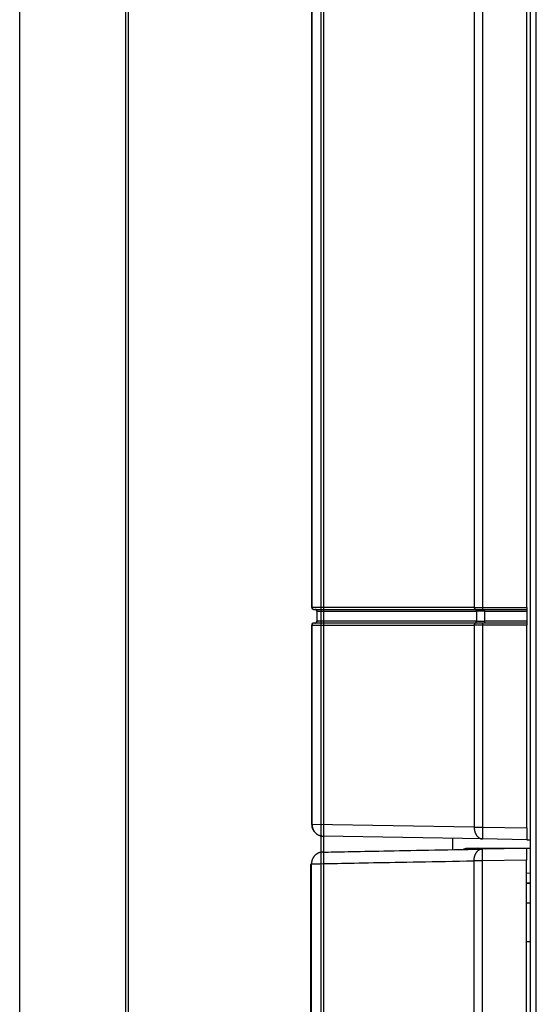
# Model space of a CAD drawing. Extents: x -255 to 1067, y -953 to 1035.
# Drawn here: x -121 to 11, y 277 to 528 of the extents above; entities that cross this region are included whole.
import ezdxf

# ---------------------------------------------------------------- set-up
doc = ezdxf.new("R2010")
doc.units = 0
doc.header["$MEASUREMENT"] = 0
for name, color, linetype in [('2', 7, 'CONTINUOUS'), ('5', 7, 'CONTINUOUS'), ('8', 7, 'CONTINUOUS')]:
    doc.layers.add(name, color=color, linetype=linetype)

msp = doc.modelspace()

# ---------------------------------------------------------------- linework, layer by layer
at = {"layer": '2', "color": 7, "linetype": 'CONTINUOUS'}
for p, q in [((-94.257033, 734.45036), (-94.257033, 120.60881)), ((-93.538945, 734.45036), (-93.538945, 120.60881))]:
    msp.add_line(p, q, dxfattribs=at)
at = {"layer": '5', "color": 7, "linetype": 'CONTINUOUS'}
for p, q in [((-121.25952, 203.85562), (-121.25952, 832.25866)), ((-44.307681, 817.69717), (-44.307681, 203.85562)), ((-43.589593, 817.69717), (-43.589593, 203.85562))]:
    msp.add_line(p, q, dxfattribs=at)
at = {"layer": '8', "color": 7, "linetype": 'CONTINUOUS'}
for p, q in [((-5.106271, 1006.529), (-5.106271, 378.12599)), ((-2.956451, 1006.529), (-2.956451, 378.12599)), ((8.353779, 378.12599), (8.353779, 1006.7264)), ((-46.646221, 378.12599), (-46.646221, 991.96754)), ((-46.559011, 378.12599), (-46.559011, 991.96754)), ((-46.646221, 378.12599), (-46.559011, 378.12599)), ((-5.106271, 378.12599), (-46.559011, 378.12599)), ((-5.106271, 378.12599), (-2.956451, 378.12599)), ((-2.956451, 378.12599), (8.353779, 378.12599)), ((8.353779, 378.12599), (8.353779, 377.62599)), ((-46.146221, 377.62599), (-46.073551, 377.62599)), ((-46.073501, 377.62595), (-46.096631, 377.62651)), ((-46.073551, 377.62599), (-4.739241, 377.62599)), ((-45.346241, 377.12599), (-45.346241, 374.62599)), ((-45.258261, 377.12609), (-45.346121, 377.12609)), ((-45.258261, 377.12609), (-45.258801, 377.14991)), ((-45.258361, 377.12599), (-4.534151, 377.12599)), ((-4.739341, 377.62595), (-4.756821, 377.62651)), ((-4.739241, 377.62599), (-2.947731, 377.62599)), ((-4.534241, 377.12609), (-4.534641, 377.14991)), ((-2.377741, 377.12599), (-4.534151, 377.12599)), ((-4.534151, 377.12599), (-4.534151, 374.62599)), ((-2.947821, 377.62595), (-2.948241, 377.62651)), ((-2.947731, 377.62599), (8.353779, 377.62599)), ((-2.377741, 377.12599), (8.353779, 377.12599)), ((-2.377741, 374.62599), (-2.377741, 377.12599)), ((-2.377621, 377.12609), (-2.377641, 377.14991)), ((8.353779, 377.62599), (8.353779, 377.12599)), ((8.353779, 377.12599), (8.353779, 374.62599)), ((-46.646221, 322.63411), (-46.646221, 373.62599)), ((-46.559011, 373.62599), (-46.646221, 373.62599)), ((-46.559011, 373.62599), (-5.106271, 373.62599)), ((-46.559011, 322.63411), (-46.559011, 373.62599)), ((-46.073551, 374.12599), (-46.146221, 374.12599)), ((-46.073501, 374.12589), (-46.096631, 374.12534)), ((-4.739241, 374.12599), (-46.073551, 374.12599)), ((-45.346121, 374.62601), (-45.258261, 374.62601)), ((-45.258261, 374.62601), (-45.258801, 374.60218)), ((-4.534151, 374.62599), (-45.258361, 374.62599)), ((-2.956451, 373.62599), (-5.106271, 373.62599)), ((-5.106271, 373.62599), (-5.106271, 321.92295)), ((-4.739341, 374.12589), (-4.756821, 374.12534)), ((-2.947731, 374.12599), (-4.739241, 374.12599)), ((-4.534241, 374.62601), (-4.534641, 374.60218)), ((-4.534151, 374.62599), (-2.377741, 374.62599)), ((8.353779, 373.62599), (-2.956451, 373.62599)), ((-2.956451, 373.62599), (-2.956451, 321.92295)), ((-2.947821, 374.12589), (-2.948241, 374.12534)), ((8.353779, 374.12599), (-2.947731, 374.12599)), ((8.353779, 374.62599), (-2.377741, 374.62599)), ((-2.377621, 374.62601), (-2.377641, 374.60218)), ((8.353779, 374.62599), (8.353779, 374.12599)), ((8.353779, 374.12599), (8.353779, 373.62599)), ((8.353779, 321.72553), (8.353779, 373.62599)), ((-46.646221, 322.63411), (-46.559011, 322.63411)), ((-46.558931, 322.63398), (-46.555901, 322.49228)), ((-5.106251, 321.92284), (-46.558931, 322.63398)), ((-5.106271, 321.92295), (-2.956451, 321.92295)), ((-5.106251, 321.92284), (-5.104981, 321.78084)), ((-2.956331, 321.92284), (-2.958771, 321.77993)), ((-2.956451, 321.92295), (8.353779, 321.72553)), ((8.353779, 321.72553), (8.353779, 318.72599)), ((-2.956451, 318.92341), (-43.698581, 319.63456)), ((8.353779, 318.72599), (-2.956451, 318.92341)), ((-43.834171, 315.55321), (-43.971661, 315.54757)), ((-3.063511, 316.32104), (-3.167641, 316.31601)), ((-3.063511, 316.32104), (-3.065891, 316.31778)), ((8.247009, 316.51861), (-3.063451, 316.32104)), ((-46.781811, 312.55368), (-46.911421, 312.29715)), ((-46.911421, 312.29715), (-46.911421, 175.66375)), ((-46.781811, 175.92029), (-46.781811, 312.55368)), ((-46.767681, 312.55395), (-46.769921, 312.55393)), ((-46.765231, 312.55397), (-46.767681, 312.55395)), ((-46.762591, 312.55398), (-46.765231, 312.55397)), ((-46.759761, 312.554), (-46.762591, 312.55398)), ((-46.756731, 312.55402), (-46.759761, 312.554)), ((-46.753511, 312.55404), (-46.756731, 312.55402)), ((-46.750091, 312.55405), (-46.753511, 312.55404)), ((-46.746481, 312.55407), (-46.750091, 312.55405)), ((-46.742681, 312.55409), (-46.746481, 312.55407)), ((-46.738691, 312.55411), (-46.742681, 312.55409)), ((-46.734511, 312.55413), (-46.738691, 312.55411)), ((-46.730131, 312.55415), (-46.734511, 312.55413)), ((-46.725561, 312.55417), (-46.730131, 312.55415)), ((-46.720811, 312.55419), (-46.725561, 312.55417)), ((-46.715861, 312.55421), (-46.720811, 312.55419)), ((-46.710731, 312.55423), (-46.715861, 312.55421)), ((-46.705411, 312.55426), (-46.710731, 312.55423)), ((-46.699891, 312.55428), (-46.705411, 312.55426)), ((-46.694201, 312.5543), (-46.699891, 312.55428)), ((-46.694331, 175.92083), (-46.694331, 312.55422)), ((-5.212451, 313.32303), (-5.212451, 161.417)), ((-5.084771, 313.32301), (-5.212401, 313.3229)), ((-4.985061, 313.3231), (-5.084771, 313.32301)), ((-4.917151, 313.32315), (-4.985061, 313.3231)), ((-4.861371, 313.32319), (-4.917151, 313.32315)), ((-4.798901, 313.32323), (-4.861371, 313.32319)), ((-4.731501, 313.32327), (-4.798901, 313.32323)), ((-4.663951, 313.32331), (-4.731501, 313.32327)), ((-4.595931, 313.32334), (-4.663951, 313.32331)), ((-4.526271, 313.32338), (-4.595931, 313.32334)), ((-4.455191, 313.32341), (-4.526271, 313.32338)), ((-4.383011, 313.32344), (-4.455191, 313.32341)), ((-4.309841, 313.32347), (-4.383011, 313.32344)), ((-4.235641, 313.3235), (-4.309841, 313.32347)), ((-4.160531, 313.32353), (-4.235641, 313.3235)), ((-4.084581, 313.32355), (-4.160531, 313.32353)), ((-4.007921, 313.32357), (-4.084581, 313.32355)), ((-3.930581, 313.32359), (-4.007921, 313.32357)), ((-3.852691, 313.32361), (-3.930581, 313.32359)), ((-3.774321, 313.32363), (-3.852691, 313.32361)), ((-3.695561, 313.32364), (-3.774321, 313.32363)), ((-3.616511, 313.32365), (-3.695561, 313.32364)), ((-3.537251, 313.32366), (-3.616511, 313.32365)), ((-3.457871, 313.32367), (-3.537251, 313.32366)), ((-3.378461, 313.32367), (-3.457871, 313.32367)), ((-3.299101, 313.32368), (-3.378461, 313.32367)), ((-3.219901, 313.32368), (-3.299101, 313.32368)), ((-3.140951, 313.32368), (-3.219901, 313.32368)), ((-3.062231, 313.32368), (-3.140951, 313.32368)), ((8.248029, 313.52132), (-3.062271, 313.32375)), ((-3.062271, 313.32375), (-3.062271, 161.41772)), ((8.248029, 161.22044), (8.248029, 313.52132))]:
    msp.add_line(p, q, dxfattribs=at)
at = {"layer": '8', "color": 30, "linetype": 'CONTINUOUS'}
for p, q in [((9.156229, 1006.4713), (9.156229, 159.6715)), ((10.756229, 159.6727), (10.756229, 1006.4725))]:
    msp.add_line(p, q, dxfattribs=at)
at = {"layer": '8', "color": 71, "linetype": 'CONTINUOUS'}
for p, q in [((-10.643331, 319.05758), (-10.643331, 316.18206)), ((8.353779, 318.72599), (9.156289, 318.71198)), ((-7.517331, 316.23938), (-7.517331, 316.49898)), ((-7.177661, 316.55758), (9.156289, 316.55758)), ((-5.143331, 316.28291), (-5.143331, 316.55758)), ((-4.143331, 316.55758), (-4.143331, 316.30124)), ((9.156229, 310.14028), (8.248029, 310.10859)), ((9.156229, 307.63876), (8.248029, 307.60707)), ((8.248029, 307.59296), (9.156229, 307.62466)), ((9.156229, 302.48372), (8.248029, 302.49957)), ((8.248029, 292.70525), (9.156229, 292.72111))]:
    msp.add_line(p, q, dxfattribs=at)
at = {"layer": '8', "color": 7, "linetype": 'CONTINUOUS'}
for centre, radius, start, end in [((-46.146221, 378.12599), 0.5, 180, 270), ((-45.537376, 378.17816), 1.022882, 182.91914, 186.00741), ((-46.151673, 378.09694), 0.403795, 183.66745, 189.70342), ((-46.106507, 378.10327), 0.449383, 189.52789, 193.1474), ((-45.501, 378.30285), 1.085892, 196.1364, 197.34364), ((-46.036908, 378.13374), 0.523942, 197.16204, 199.93642), ((-46.113366, 378.09605), 0.439312, 198.71477, 202.24881), ((-46.059495, 378.11898), 0.497858, 202.34447, 205.42853), ((-46.030684, 378.13581), 0.531109, 205.73308, 208.60847), ((-46.055395, 378.12262), 0.503102, 208.63803, 211.70644), ((-46.063408, 378.11561), 0.492602, 211.50215, 214.66059), ((-46.059473, 378.11926), 0.497915, 214.74849, 217.87921), ((-46.058079, 378.11984), 0.499374, 217.83391, 220.95812), ((-46.061427, 378.11775), 0.495473, 221.02913, 224.17792), ((-46.062977, 378.11537), 0.492702, 224.10486, 227.26636), ((-46.063963, 378.11546), 0.4921, 227.35777, 230.51306), ((-46.064653, 378.11382), 0.490398, 230.45367, 233.60639), ((-46.065957, 378.11362), 0.48946, 233.71503, 236.85412), ((-46.067048, 378.11137), 0.486982, 236.81705, 239.9482), ((-46.067818, 378.11136), 0.486588, 240.02595, 243.13118), ((-46.068653, 378.10965), 0.484688, 243.12813, 246.21501), ((-46.068914, 378.11113), 0.485941, 246.31371, 249.35816), ((-46.069928, 378.10804), 0.482685, 249.34119, 252.36725), ((-3.763625, 378.17789), 1.343626, 182.21023, 184.55813), ((-4.580035, 378.09627), 0.52357, 182.75412, 187.39492), ((-4.535071, 378.09999), 0.568643, 187.18408, 190.02038), ((-3.776293, 378.28927), 1.349876, 192.32854, 193.28225), ((-4.464398, 378.12529), 0.642505, 193.14818, 195.36112), ((-4.574319, 378.08516), 0.525969, 194.31791, 197.19087), ((-4.524339, 378.10121), 0.578459, 197.24634, 199.80588), ((-4.506598, 378.1094), 0.597927, 199.96791, 202.40477), ((-4.552445, 378.09049), 0.548336, 202.4045, 205.06315), ((-4.579632, 378.07523), 0.517246, 204.8068, 207.61595), ((-4.59282, 378.06846), 0.502423, 207.62904, 210.48905), ((-4.609074, 378.05762), 0.482919, 210.35959, 213.29801), ((-4.629263, 378.04418), 0.458664, 213.27899, 216.3281), ((-4.647115, 378.0295), 0.435587, 216.16354, 219.32277), ((-4.662747, 378.01677), 0.415433, 219.33167, 222.58283), ((-4.677124, 378.00179), 0.39471, 222.39345, 225.74772), ((-4.69017, 377.98846), 0.376059, 225.75423, 229.19683), ((-4.701701, 377.97391), 0.357507, 229.07145, 232.61251), ((-4.710996, 377.96157), 0.34206, 232.59462, 236.20645), ((-4.718953, 377.94862), 0.326877, 236.10343, 239.79347), ((-4.724706, 377.93879), 0.315483, 239.79783, 243.52501), ((-4.729813, 377.92747), 0.303074, 243.43526, 247.22226), ((53.628546, 378.17066), 56.584894, 180.04515, 180.1008), ((18.703974, 378.0859), 21.66024, 180.03912, 180.15083), ((19.77762, 378.09665), 22.733912, 180.17081, 180.24095), ((49.643601, 378.25417), 52.6003, 180.27572, 180.29959), ((21.569783, 378.09969), 24.52606, 180.28161, 180.3378), ((16.399272, 378.07204), 19.355476, 180.34621, 180.42134), ((17.318064, 378.06641), 20.274205, 180.38632, 180.45556), ((16.918243, 378.06938), 19.874421, 180.47328, 180.54163), ((14.22418, 378.04689), 17.180267, 180.55157, 180.62924), ((12.128724, 378.01922), 15.084633, 180.61157, 180.69799), ((10.526242, 377.9967), 13.481997, 180.68526, 180.77842), ((8.810056, 377.97076), 11.765617, 180.76566, 180.86813), ((7.059372, 377.94237), 10.014704, 180.85749, 180.97216), ((5.405673, 377.91263), 8.360739, 180.96064, 181.0908), ((3.929412, 377.88377), 6.884195, 181.08455, 181.23272), ((2.555762, 377.85347), 5.510212, 181.22503, 181.39769), ((1.360895, 377.81878), 4.314858, 181.32412, 181.52695), ((0.299832, 377.79007), 3.253407, 181.51955, 181.76533), ((-0.564217, 377.76158), 2.388891, 181.72057, 182.02173), ((-1.290535, 377.73417), 1.662059, 181.96068, 182.34601), ((-1.84085, 377.70913), 1.111183, 182.21778, 182.72048), ((-2.270534, 377.68719), 0.680943, 182.59226, 183.29662), ((-46.071277, 378.10664), 0.480949, 252.47001, 255.4638), ((-46.070853, 378.10827), 0.482634, 255.46378, 258.40482), ((-46.069849, 378.1204), 0.494721, 258.57321, 261.39722), ((-46.072252, 378.10463), 0.478766, 261.3992, 264.26775), ((-46.07518, 378.07169), 0.445692, 264.21926, 267.24132), ((-45.856011, 377.12599), 0.5, 0, 90), ((-45.794433, 376.68954), 0.937782, 83.627761, 86.898295), ((-45.715762, 377.25074), 0.371662, 79.708284, 86.079533), ((-45.722373, 377.20644), 0.416433, 76.102383, 79.902296), ((-45.918908, 376.64404), 1.011105, 71.679795, 72.94433), ((-45.753859, 377.13844), 0.489888, 68.931227, 71.829564), ((-45.717633, 377.20662), 0.413347, 66.546838, 70.219811), ((-45.742119, 377.15294), 0.472341, 63.225839, 66.413693), ((-45.760633, 377.1225), 0.507861, 59.951583, 62.907781), ((-45.749551, 377.14231), 0.485166, 56.775839, 59.913063), ((-45.745262, 377.14639), 0.479408, 53.728761, 56.937624), ((-45.751471, 377.13896), 0.489068, 50.496191, 53.656976), ((-45.755365, 377.13432), 0.495127, 47.356823, 50.490309), ((-45.75668, 377.13401), 0.49625, 44.131652, 47.269736), ((-45.758035, 377.13206), 0.498579, 41.054035, 44.183986), ((-45.761456, 377.13015), 0.502411, 37.85715, 40.961599), ((-45.763678, 377.12817), 0.505383, 34.797507, 37.880114), ((-45.767147, 377.12707), 0.508862, 31.624691, 34.676525), ((-45.768538, 377.12582), 0.510697, 28.634296, 31.661508), ((-45.772291, 377.12507), 0.514355, 25.520439, 28.507877), ((-45.773589, 377.12446), 0.515788, 22.563163, 25.519233), ((-45.777991, 377.12346), 0.520237, 19.57456, 22.478619), ((-45.777656, 377.12385), 0.519792, 16.67037, 19.546789), ((-45.778373, 377.12447), 0.520301, 13.74457, 16.582346), ((-45.781858, 377.12363), 0.523886, 10.962179, 13.743509), ((-45.796575, 377.12259), 0.538536, 8.1065952, 10.772943), ((-45.780309, 377.12467), 0.522138, 5.4263708, 8.1317967), ((-45.745085, 377.12759), 0.486797, 2.6275397, 5.4762216), ((-4.941322, 377.08062), 0.546731, 81.630355, 85.894567), ((-4.882123, 377.40038), 0.222082, 76.598498, 84.733963), ((-4.733822, 377.91872), 0.293454, 247.28256, 251.09727), ((-4.89047, 377.36358), 0.259818, 71.997404, 76.689049), ((-4.735475, 377.91285), 0.287369, 251.03013, 254.83506), ((-4.735825, 377.91469), 0.289055, 254.9974, 258.69063), ((-5.054346, 377.00758), 0.650654, 66.418596, 67.958595), ((-4.922365, 377.30794), 0.322582, 63.086655, 66.560993), ((-4.738217, 377.90206), 0.276203, 258.66337, 262.44301), ((-4.897811, 377.3405), 0.282522, 60.26434, 64.537781), ((-4.740604, 377.8813), 0.255309, 262.36143, 266.35826), ((-4.926679, 377.29315), 0.33796, 56.39925, 59.996497), ((-4.952449, 377.26005), 0.379801, 52.68413, 55.924152), ((-4.952685, 377.26122), 0.379014, 49.20832, 52.548612), ((-4.961034, 377.25076), 0.392394, 45.974884, 49.283826), ((-4.980687, 377.23234), 0.419293, 42.631163, 45.792471), ((-4.99984, 377.21559), 0.444729, 39.508965, 42.547471), ((-5.017093, 377.20345), 0.46577, 36.354909, 39.311415), ((-5.035722, 377.19018), 0.488638, 33.448219, 36.312934), ((-5.056728, 377.17786), 0.512958, 30.535731, 33.303447), ((-5.07714, 377.16663), 0.536243, 27.781815, 30.460587), ((-5.098449, 377.15688), 0.559646, 25.056249, 27.648843), ((-5.117362, 377.14869), 0.580244, 22.480376, 24.997213), ((-5.137933, 377.14174), 0.601912, 19.905201, 22.343289), ((-5.15486, 377.13596), 0.619797, 17.503432, 19.875004), ((-5.173963, 377.13149), 0.63936, 15.073253, 17.370257), ((-5.18587, 377.12881), 0.651556, 12.782294, 15.029116), ((-5.197064, 377.12741), 0.662783, 10.491366, 12.686182), ((-5.210217, 377.12505), 0.676145, 8.3505343, 10.484328), ((-5.235917, 377.1233), 0.70183, 6.1536052, 8.1877037), ((-5.219157, 377.12499), 0.684986, 4.107337, 6.163333), ((-5.175328, 377.12778), 0.641069, 1.9785151, 4.1392414), ((-2.567313, 377.66773), 0.383544, 182.94392, 183.98257), ((-2.763303, 377.6526), 0.186982, 183.53034, 185.25143), ((-2.873023, 377.6411), 0.076684, 184.19853, 187.38319), ((-2.929648, 377.63245), 0.01946, 183.5466, 192.44524), ((-2.947107, 377.6277), 0.001642, 160.0081, 226.36342), ((-2.453963, 377.60911), 0.069648, 10.270277, 13.990049), ((-2.498349, 377.60279), 0.114462, 6.838067, 9.4221377), ((-2.833568, 377.57599), 0.450684, 4.4140217, 5.1463043), ((-4.32782, 377.49835), 1.946843, 3.107987, 3.3078363), ((-3.6389, 377.53637), 1.256874, 2.7000026, 3.0797612), ((-3.930244, 377.52096), 1.548622, 2.4005252, 2.7619922), ((-4.963214, 377.48098), 2.582362, 2.0784791, 2.3267172), ((-6.139244, 377.44544), 3.758914, 1.7785871, 1.9696797), ((-7.004089, 377.41919), 4.624157, 1.5982849, 1.7710837), ((-8.166107, 377.3928), 5.786463, 1.3874078, 1.538656), ((-9.663221, 377.35332), 7.284094, 1.2822548, 1.4127071), ((-11.286288, 377.32721), 8.907345, 1.1020561, 1.2165123), ((-12.914352, 377.29479), 10.535732, 1.0048234, 1.1080586), ((-14.676243, 377.26091), 12.297946, 0.92530121, 1.0186804), ((-16.519319, 377.24057), 14.141114, 0.80191869, 0.88713555), ((-18.393633, 377.21547), 16.015595, 0.71948984, 0.79784395), ((-20.263161, 377.19242), 17.885265, 0.64541333, 0.71810632), ((-22.05026, 377.17143), 19.672487, 0.5799715, 0.64792363), ((-23.823472, 377.16113), 21.445714, 0.4957003, 0.5595291), ((-25.418693, 377.14489), 23.041016, 0.44134529, 0.50177382), ((-26.99564, 377.14001), 24.617954, 0.36713994, 0.42441858), ((-28.210791, 377.12911), 25.833151, 0.31904015, 0.3740455), ((-29.274882, 377.11993), 26.897277, 0.27300367, 0.32598173), ((-30.325113, 377.12316), 27.947482, 0.20519536, 0.25612083), ((-31.779179, 377.11574), 29.401565, 0.16133613, 0.20950905), ((-31.33342, 377.11532), 28.955809, 0.1162108, 0.1646503), ((-29.616227, 377.12813), 27.238595, 0.04581533, 0.09659333), ((-46.146221, 373.62599), 0.5, 90, 180), ((-45.538056, 373.57395), 1.022202, 173.9905, 177.07971), ((-46.151807, 373.65516), 0.40366, 170.29558, 176.33356), ((-46.106823, 373.64884), 0.449067, 166.84798, 170.46879), ((-45.501852, 373.44933), 1.085043, 162.64893, 163.8566), ((-46.037297, 373.61837), 0.523553, 160.05589, 162.83129), ((-46.113681, 373.65606), 0.438997, 157.74313, 161.27848), ((-46.059848, 373.63313), 0.497504, 154.56224, 157.64744), ((-46.031055, 373.61631), 0.530739, 151.38119, 154.25763), ((-46.055736, 373.62948), 0.502763, 148.28232, 151.35182), ((-46.063729, 373.63649), 0.492283, 145.32735, 148.48686), ((-46.059785, 373.63283), 0.497608, 142.10782, 145.23953), ((-46.058377, 373.63224), 0.499084, 139.02805, 142.1532), ((-46.061709, 373.63432), 0.495205, 135.8074, 138.95705), ((-46.063242, 373.63668), 0.492456, 132.71817, 135.88044), ((-46.064212, 373.63657), 0.491878, 129.47067, 132.62661), ((-46.064888, 373.63819), 0.4902, 126.37659, 129.52987), ((-46.066178, 373.63837), 0.489289, 123.12809, 126.26762), ((-46.067256, 373.6406), 0.486838, 120.03331, 123.16477), ((-46.068016, 373.64058), 0.486471, 116.84961, 119.95503), ((-46.068657, 373.64227), 0.484679, 113.78497, 116.8719), ((-46.069287, 373.64076), 0.485809, 110.60075, 113.64514), ((-46.070108, 373.64382), 0.482652, 107.6116, 110.63748), ((-46.071455, 373.64519), 0.480943, 104.51443, 107.50793), ((-46.071033, 373.64353), 0.482655, 101.57284, 104.51349), ((-46.069834, 373.63137), 0.494804, 98.603017, 101.42656), ((-46.072439, 373.64713), 0.478837, 95.70882, 98.576796), ((-46.075172, 373.68006), 0.445795, 92.759029, 95.780386), ((-45.846241, 374.62599), 0.5, 270, 360), ((-45.79477, 375.06215), 0.937653, 273.12277, 276.39385), ((-45.715757, 374.50108), 0.371622, 273.92012, 280.29206), ((-45.722671, 374.54542), 0.41648, 280.13822, 283.93828), ((-45.919357, 375.10783), 1.011229, 287.08012, 288.34467), ((-45.753862, 374.61345), 0.489894, 288.17045, 291.06875), ((-45.717953, 374.5453), 0.413487, 289.8205, 293.49325), ((-45.742139, 374.59901), 0.472389, 293.58647, 296.774), ((-45.76086, 374.62947), 0.508025, 297.11163, 300.06741), ((-45.749778, 374.60968), 0.485347, 300.10557, 303.24225), ((-45.745498, 374.60563), 0.47961, 303.08026, 306.28845), ((-45.751725, 374.61307), 0.489298, 306.36016, 309.52018), ((-45.755636, 374.61774), 0.495382, 309.52607, 312.6587), ((-45.756966, 374.61806), 0.496525, 312.74582, 315.88297), ((-45.758335, 374.62003), 0.498874, 315.83076, 318.9597), ((-45.761772, 374.62194), 0.502724, 319.05229, 322.15568), ((-45.764008, 374.62393), 0.505712, 322.13291, 325.21443), ((-45.767489, 374.62504), 0.509204, 325.33559, 328.38631), ((-45.76889, 374.62628), 0.51105, 328.34971, 331.37581), ((-45.772653, 374.62704), 0.514717, 331.50238, 334.48871), ((-45.773956, 374.62765), 0.516155, 334.49008, 337.44506), ((-45.778364, 374.62865), 0.520609, 337.5297, 340.43271), ((-45.77783, 374.62826), 0.519975, 340.45372, 343.32912), ((-45.778745, 374.62763), 0.520673, 343.42395, 346.26076), ((-45.782434, 374.62848), 0.524458, 346.26657, 349.04701), ((-45.796736, 374.62952), 0.538699, 349.22746, 351.893), ((-45.780667, 374.62743), 0.522496, 351.87133, 354.57599), ((-45.74521, 374.62451), 0.486922, 354.52414, 357.37209), ((-3.764523, 373.57423), 1.342727, 175.44028, 177.7889), ((-4.580215, 373.65583), 0.52339, 172.60428, 177.24668), ((-4.535487, 373.65211), 0.568228, 169.97603, 172.81342), ((-3.777408, 373.46291), 1.348763, 166.71191, 167.66599), ((-4.464907, 373.62683), 0.641997, 164.63275, 166.84658), ((-4.57473, 373.66694), 0.525557, 162.80263, 165.67678), ((-4.524799, 373.6509), 0.577999, 160.18653, 162.74716), ((-4.507077, 373.64272), 0.597447, 157.58655, 160.02448), ((-4.552882, 373.66162), 0.547897, 154.92719, 157.58702), ((-4.580041, 373.67688), 0.516835, 152.37344, 155.18383), ((-4.593212, 373.68365), 0.502028, 149.49922, 152.36049), ((-4.609446, 373.69448), 0.482545, 146.68915, 149.62883), ((-4.629608, 373.70791), 0.458318, 143.65786, 146.70825), ((-4.647434, 373.72258), 0.43527, 140.66199, 143.82248), ((-4.663041, 373.73528), 0.415144, 137.40062, 140.65301), ((-4.677393, 373.75025), 0.394451, 134.23445, 137.58988), ((-4.690416, 373.76356), 0.375829, 130.78394, 134.2276), ((-4.701924, 373.77809), 0.357309, 127.36689, 130.90891), ((-4.7112, 373.79041), 0.341891, 123.77153, 127.38417), ((-4.941584, 374.67117), 0.546699, 274.13319, 278.39789), ((-4.718983, 373.80333), 0.326821, 120.20621, 123.89689), ((-4.725031, 373.81315), 0.315299, 116.42559, 120.15322), ((-4.729972, 373.82443), 0.302993, 112.75163, 116.53886), ((-4.882123, 374.35147), 0.222079, 275.26598, 283.40156), ((-4.733973, 373.83316), 0.2934, 108.8753, 112.69002), ((-4.890721, 374.38831), 0.259908, 283.36303, 288.05425), ((-4.735621, 373.839), 0.287341, 105.13633, 108.94105), ((-4.735818, 373.83714), 0.289087, 101.30958, 105.00239), ((-5.05475, 374.74438), 0.650881, 292.0717, 293.6115), ((-4.922387, 374.444), 0.322634, 293.43929, 296.91306), ((-4.73836, 373.84975), 0.276224, 97.526277, 101.30529), ((-4.898108, 374.41146), 0.282709, 295.51087, 299.78337), ((-4.740598, 373.87049), 0.255366, 93.642183, 97.638125), ((-4.926727, 374.45884), 0.338051, 300.00399, 303.60026), ((-4.952695, 374.49196), 0.380022, 304.09801, 307.33703), ((-4.952938, 374.4908), 0.379253, 307.47208, 310.81122), ((-4.961306, 374.50129), 0.392657, 310.73547, 314.04317), ((-4.980987, 374.51972), 0.41959, 314.22542, 317.38548), ((-5.000169, 374.53648), 0.445057, 317.46911, 320.50635), ((-5.017445, 374.54864), 0.466123, 320.70384, 323.65908), ((-5.036098, 374.56192), 0.489016, 323.7011, 326.56456), ((-5.057127, 374.57425), 0.51336, 326.70939, 329.47588), ((-5.077561, 374.58548), 0.536666, 329.55112, 332.22871), ((-5.098889, 374.59524), 0.560088, 332.36176, 334.95323), ((-5.117818, 374.60342), 0.580701, 335.01237, 337.52813), ((-5.138403, 374.61038), 0.602383, 337.66528, 340.10235), ((-5.155339, 374.61616), 0.620276, 340.13263, 342.50324), ((-5.174451, 374.62062), 0.639848, 342.63643, 344.93254), ((-5.186104, 374.6233), 0.651797, 344.9713, 347.21729), ((-5.197552, 374.6247), 0.663271, 347.31873, 349.51278), ((-5.210973, 374.62705), 0.676897, 349.52346, 351.65656), ((-5.23613, 374.62881), 0.702045, 351.81261, 353.84608), ((-5.219629, 374.62711), 0.685457, 353.83904, 355.89446), ((-5.175493, 374.62432), 0.641234, 355.86104, 358.02121), ((53.590582, 373.58145), 56.546931, 179.89916, 179.95483), ((18.696306, 373.66619), 21.652572, 179.84915, 179.9609), ((19.760166, 373.65546), 22.716458, 179.75896, 179.82913), ((49.597187, 373.498), 52.553886, 179.70028, 179.72415), ((21.54859, 373.65243), 24.504867, 179.66206, 179.71827), ((16.382207, 373.68006), 19.338411, 179.57849, 179.65366), ((17.299116, 373.6857), 20.255257, 179.54425, 179.61353), ((16.898638, 373.68275), 19.854816, 179.45813, 179.52653), ((14.206438, 373.70524), 17.162525, 179.37048, 179.4482), ((12.112295, 373.7329), 15.068205, 179.3017, 179.38817), ((10.510681, 373.75541), 13.466436, 179.22121, 179.31444), ((8.795608, 373.78135), 11.751169, 179.13144, 179.23399), ((7.046252, 373.80973), 10.001584, 179.02734, 179.1421), ((5.393919, 373.83946), 8.348984, 178.9086, 179.03887), ((3.918979, 373.86832), 6.873762, 178.76656, 178.91487), ((2.546695, 373.8986), 5.501144, 178.60143, 178.77427), ((1.353136, 373.93328), 4.307098, 178.472, 178.67506), ((0.293375, 373.96197), 3.246949, 178.23334, 178.47943), ((-0.569497, 373.99045), 2.38361, 177.97656, 178.27816), ((-1.293203, 374.01785), 1.659389, 177.65368, 178.03963), ((-1.845171, 374.04286), 1.106862, 177.27399, 177.7776), ((-2.272825, 374.06477), 0.678652, 176.6991, 177.40499), ((-2.568871, 374.08421), 0.381985, 176.01108, 177.05246), ((-2.764264, 374.09931), 0.186021, 174.73784, 176.46475), ((-2.873374, 374.11079), 0.076331, 172.60944, 175.80884), ((-2.929854, 374.11942), 0.019253, 167.49504, 176.46015), ((-2.947132, 374.12416), 0.001621, 133.14337, 200.48511), ((-2.454589, 374.14281), 0.070274, 346.07158, 349.77416), ((-2.498673, 374.14911), 0.11479, 350.58155, 353.15825), ((-2.836031, 374.17595), 0.453145, 354.87095, 355.60177), ((-4.33421, 374.25374), 1.953234, 356.69706, 356.89655), ((-3.640974, 374.21562), 1.258951, 356.92055, 357.29968), ((-3.935636, 374.23104), 1.554013, 357.24354, 357.60449), ((-4.966494, 374.27105), 2.585645, 357.67344, 357.92136), ((-6.146571, 374.30661), 3.766243, 358.03192, 358.2228), ((-7.012281, 374.33287), 4.63235, 358.23021, 358.40283), ((-8.17547, 374.35928), 5.795826, 358.46237, 358.61348), ((-9.674081, 374.39878), 7.294955, 358.58816, 358.7185), ((-11.298593, 374.42489), 8.919651, 358.78419, 358.89855), ((-12.927927, 374.45732), 10.549307, 358.89254, 358.99569), ((-14.691069, 374.49121), 12.312772, 358.98184, 359.07515), ((-16.535359, 374.51156), 14.157153, 359.11329, 359.19845), ((-18.41076, 374.53665), 16.032722, 359.20253, 359.28083), ((-20.28127, 374.5597), 17.903375, 359.28221, 359.35487), ((-22.069171, 374.5807), 19.691398, 359.35236, 359.42027), ((-23.843123, 374.59099), 21.465365, 359.44071, 359.5045), ((-25.438836, 374.60723), 23.061159, 359.49843, 359.55883), ((-27.01624, 374.6121), 24.638555, 359.57575, 359.63301), ((-28.221106, 374.623), 25.843466, 359.62597, 359.68095), ((-29.295653, 374.63218), 26.918048, 359.67415, 359.72711), ((-30.357147, 374.62895), 27.979515, 359.74407, 359.79498), ((-31.788428, 374.63637), 29.410814, 359.7905, 359.83866), ((-31.353583, 374.63679), 28.975972, 359.83541, 359.88384), ((-29.623347, 374.62397), 27.245715, 359.90341, 359.95418), ((-43.646221, 322.63411), 3, 180, 269), ((-43.634764, 322.62123), 2.923982, 182.5277, 185.34733), ((-43.427936, 322.63812), 3.131485, 185.30233, 187.98347), ((-43.333346, 322.65137), 3.226997, 187.98306, 190.62648), ((-43.419057, 322.64424), 3.141454, 190.78708, 193.54232), ((-43.440559, 322.63906), 3.119337, 193.54217, 196.3525), ((-43.445923, 322.64356), 3.115463, 196.45983, 199.30779), ((-43.443833, 322.64397), 3.117569, 199.30206, 202.17702), ((-43.470004, 322.64006), 3.091864, 202.29297, 205.21851), ((-43.478713, 322.63541), 3.082008, 205.20944, 208.16561), ((-43.500045, 322.63068), 3.060971, 208.2759, 211.27073), ((-43.508949, 322.62391), 3.049849, 211.24895, 214.26778), ((-43.529419, 322.61677), 3.028917, 214.37415, 217.42285), ((-43.541799, 322.6057), 3.012357, 217.39869, 220.46871), ((-43.563906, 322.59372), 2.987767, 220.56908, 223.66398), ((-43.57124, 322.583), 2.975061, 223.61213, 226.71483), ((-43.578489, 322.58225), 2.969554, 226.80683, 229.90475), ((-43.601699, 322.55393), 2.932936, 229.8952, 233.02015), ((-43.640455, 322.50976), 2.874347, 233.10775, 236.2806), ((-43.612854, 322.53494), 2.910623, 236.10377, 239.20543), ((-43.545228, 322.65342), 3.047018, 239.25363, 242.17588), ((-43.658756, 322.47209), 2.833708, 242.49468, 245.64735), ((-43.809621, 322.15094), 2.478934, 245.76331, 249.39833), ((-43.587265, 322.55998), 2.940748, 248.14718, 251.01335), ((-42.543547, 325.53714), 6.095537, 250.84115, 252.08656), ((-1.247789, 321.88172), 3.85851, 181.49817, 183.63649), ((-0.991159, 321.8964), 4.115555, 183.61385, 185.65138), ((-0.896354, 321.90624), 4.210869, 185.6576, 187.67492), ((-1.050639, 321.89534), 4.056521, 187.81329, 189.92913), ((-1.132975, 321.88264), 3.973229, 189.95353, 192.13035), ((-1.203728, 321.87474), 3.902402, 192.2352, 194.46412), ((-1.276946, 321.85791), 3.827303, 194.49399, 196.7734), ((-1.393469, 321.83151), 3.708128, 196.90242, 199.25615), ((-1.49777, 321.79755), 3.598463, 199.29337, 201.71372), ((-1.621455, 321.75748), 3.46874, 201.85465, 204.35354), ((-1.737239, 321.70766), 3.342716, 204.39398, 206.96864), ((-1.865584, 321.65206), 3.203123, 207.12337, 209.78394), ((-1.988489, 321.58475), 3.063019, 209.8331, 212.58248), ((-2.117092, 321.51313), 2.9161, 212.75747, 215.60354), ((-2.228715, 321.43542), 2.780105, 215.64069, 218.5783), ((69.950212, 319.79567), 72.928263, 179.90035, 179.99478), ((59.51402, 319.80574), 62.492071, 180.00315, 180.10755), ((80.944596, 319.75958), 83.922695, 179.80258, 179.88876), ((92.026586, 319.70952), 95.004792, 179.71618, 179.79542), ((103.11251, 319.64027), 106.09092, 179.63493, 179.70844), ((113.7422, 319.56916), 116.72085, 179.56455, 179.63327), ((124.22186, 319.47162), 127.20096, 179.49194, 179.55649), ((133.70675, 319.37857), 136.6863, 179.42708, 179.48819), ((143.07511, 319.27608), 146.05521, 179.3657, 179.42362), ((150.24754, 319.18538), 153.2282, 179.30585, 179.36148), ((156.60614, 319.10573), 159.5873, 179.25134, 179.30492), ((162.86362, 319.01804), 165.84539, 179.1978, 179.2493), ((171.44775, 318.88539), 174.43054, 179.14499, 179.19371), ((168.82175, 318.92985), 171.80417, 179.09777, 179.14675), ((158.62115, 319.08518), 161.60239, 179.04454, 179.09588), ((-43.78127, 322.15267), 2.498189, 255.22398, 258.9873), ((-43.825857, 321.88793), 2.229814, 258.81238, 265.12604), ((-43.297543, 325.25301), 5.632746, 262.67903, 265.91662), ((-2.332599, 321.36293), 2.653701, 218.7534, 221.77274), ((-2.448069, 321.26494), 2.502312, 221.86086, 225.00262), ((-2.568273, 321.15622), 2.340451, 225.20152, 228.49059), ((-2.617564, 321.09499), 2.261939, 228.39776, 231.71793), ((-2.619076, 321.10244), 2.266852, 231.86449, 235.08476), ((-2.776195, 320.90669), 2.016479, 235.56206, 239.13872), ((-2.952227, 320.62646), 1.685644, 239.38889, 243.64032), ((-2.803248, 320.81929), 1.925168, 242.21549, 245.67002), ((-1.981172, 322.61125), 3.896684, 245.5113, 247.0378), ((-2.998181, 320.48958), 1.550189, 251.05912, 255.7292), ((-3.052309, 320.27048), 1.324502, 255.66199, 263.76446), ((-2.666011, 322.17518), 3.264706, 260.65429, 264.89814), ((49.868636, 319.80336), 52.846702, 180.1246, 180.24034), ((40.249427, 319.77513), 43.227461, 180.25641, 180.38833), ((31.33648, 319.72854), 34.314405, 180.4114, 180.56435), ((24.46178, 319.67004), 27.439464, 180.58361, 180.75835), ((19.322478, 319.61618), 22.299904, 180.79475, 180.98798), ((12.342407, 319.51768), 15.319187, 181.06976, 181.32078), ((6.218854, 319.39234), 9.194386, 181.41951, 181.78501), ((4.478802, 319.32719), 7.453157, 181.70112, 182.08509), ((8.584764, 319.48372), 11.562098, 182.11994, 182.32198), ((-0.295125, 319.17757), 2.677638, 183.47476, 184.21508), ((-2.290413, 319.05074), 0.678725, 185.91794, 188.52965), ((-2.552514, 319.01755), 0.414644, 189.36546, 193.12212), ((-43.722208, 312.62026), 2.953351, 133.26616, 136.39181), ((-43.727737, 312.62019), 2.94961, 130.06751, 133.18712), ((-43.733039, 312.63009), 2.938625, 126.99544, 130.11259), ((-43.739932, 312.63167), 2.933215, 123.80245, 126.90653), ((-43.74597, 312.64396), 2.919649, 120.74164, 123.83809), ((-43.751388, 312.64342), 2.917347, 117.57334, 120.64477), ((-43.755529, 312.65431), 2.905774, 114.54676, 117.60042), ((-43.758183, 312.64629), 2.911977, 111.42102, 114.43364), ((-43.763635, 312.66322), 2.894222, 108.44815, 111.44299), ((-43.771778, 312.67101), 2.884259, 105.38002, 108.34368), ((-43.768892, 312.66161), 2.894095, 102.47327, 105.38571), ((-43.7621, 312.59135), 2.964172, 99.509236, 102.30815), ((-43.777204, 312.68337), 2.870919, 96.673163, 99.515345), ((-43.797425, 312.8759), 2.677348, 93.731311, 96.722137), ((-1.639207, 313.45325), 3.563937, 158.1541, 160.58004), ((-1.913496, 313.56495), 3.267782, 155.53511, 158.18233), ((-2.078317, 313.65375), 3.081007, 152.97158, 155.76893), ((-2.156352, 313.6942), 2.993116, 150.13482, 152.98242), ((-2.254796, 313.75704), 2.876456, 147.31865, 150.24393), ((-2.374958, 313.83534), 2.733037, 144.30497, 147.34009), ((-2.48161, 313.92094), 2.596491, 141.32154, 144.46571), ((-2.575023, 313.99646), 2.476368, 138.09992, 141.33495), ((-2.661853, 314.08264), 2.354195, 134.913, 138.24975), ((-2.739394, 314.16063), 2.244214, 131.49304, 134.91695), ((-2.807763, 314.24643), 2.134656, 128.12347, 131.64428), ((-2.864508, 314.31797), 2.043345, 124.51972, 128.11018), ((-2.911598, 314.39423), 1.953831, 120.98203, 124.64922), ((-2.947189, 314.45089), 1.886937, 117.23745, 120.94112), ((-2.977887, 314.51747), 1.813693, 113.57563, 117.33782), ((-3.002085, 314.56923), 1.756573, 109.73821, 113.52751), ((-3.012133, 314.60326), 1.721153, 106.02645, 109.80594), ((-3.014325, 314.59171), 1.731656, 102.18116, 105.85123), ((-3.029024, 314.6662), 1.655742, 98.473482, 102.22786), ((-3.045011, 314.78847), 1.532452, 94.589819, 98.555906), ((47.586089, 315.47385), 50.670398, 179.90545, 180.03414), ((57.628883, 315.46448), 60.713187, 180.01965, 180.133), ((38.626677, 315.49742), 41.710961, 179.77098, 179.91752), ((68.240174, 315.48116), 71.324489, 180.12661, 180.22788), ((30.268078, 315.54613), 33.352238, 179.62645, 179.79725), ((78.703321, 315.5052), 81.78765, 180.21557, 180.30763), ((23.034211, 315.60378), 26.11815, 179.44875, 179.64946), ((88.41798, 315.54817), 91.5024, 180.30188, 180.38726), ((16.604955, 315.68021), 19.688462, 179.24785, 179.49115), ((101.18815, 315.61407), 104.27273, 180.37604, 180.45277), ((11.356583, 315.75917), 14.43951, 178.98951, 179.28778), ((117.50921, 315.74587), 120.59432, 180.45411, 180.52163), ((6.962509, 315.85073), 10.044514, 178.68778, 179.06964), ((3.620707, 315.9375), 6.701609, 178.27665, 178.77517), ((1.024005, 316.02805), 4.103377, 177.75076, 178.45), ((-0.770956, 316.10942), 2.30663, 176.98817, 178.02075), ((-1.954386, 316.18223), 1.121059, 175.81108, 177.52618), ((-2.615872, 316.23922), 0.457257, 173.69183, 176.8782), ((-2.955536, 316.28447), 0.114933, 168.52237, 177.51165), ((-3.059479, 316.31091), 0.009397, 133.02756, 202.33355), ((-46.779445, 312.47954), 0.074284, 91.238183, 91.816868), ((-46.777893, 312.43885), 0.115005, 91.154623, 91.573232), ((-46.769562, 312.09003), 0.463927, 91.202838, 91.315252), ((-46.754044, 309.95703), 2.59694, 90.534074, 90.557241), ((-46.767463, 311.26447), 1.289434, 90.422922, 90.479356), ((-46.755553, 311.03298), 1.521042, 90.751797, 90.807175), ((-46.758935, 309.92524), 2.628707, 90.324884, 90.361285), ((-46.73081, 308.63858), 3.915554, 90.602451, 90.629669), ((-46.747646, 307.75317), 4.800816, 90.26584, 90.290425), ((-40.562634, 312.24953), 6.139136, 174.09642, 177.15446), ((-44.253321, 312.72981), 2.420614, 170.43611, 176.41976), ((-43.983218, 312.69303), 2.693088, 167.03299, 170.61917), ((-40.320873, 311.50219), 6.53803, 162.87421, 164.0637), ((-43.563539, 312.51107), 3.142071, 160.29862, 163.04336), ((-44.026074, 312.73551), 2.631531, 158.00543, 161.50435), ((-43.700761, 312.59909), 2.984264, 154.86487, 157.91601), ((-43.527608, 312.49962), 3.183314, 151.72456, 154.56782), ((-43.675692, 312.57761), 3.015957, 148.66227, 151.69667), ((-43.725344, 312.61949), 2.951781, 145.73188, 148.85544), ((-43.700782, 312.59834), 2.983993, 142.56623, 145.66177), ((-43.693273, 312.59441), 2.992342, 139.50508, 142.59391), ((-43.712796, 312.6067), 2.969518, 136.32767, 139.44078), ((2.833649, 313.07931), 8.049736, 175.93245, 178.26594), ((-2.06734, 313.52657), 3.130916, 173.11532, 177.7352), ((-1.802899, 313.50631), 3.3959, 170.4862, 173.31071), ((2.761394, 312.41328), 8.084554, 167.24638, 168.19234), ((-1.380942, 313.36171), 3.835057, 165.20209, 167.40425), ((-2.043642, 313.59321), 3.135685, 163.33753, 166.19908), ((-1.744322, 313.50253), 3.448437, 160.77154, 163.32014), ((119.99913, 315.76435), 123.0843, 180.51968, 180.58806), ((114.41075, 315.70703), 117.49563, 180.58808, 180.66227), ((145.87589, 316.00177), 148.96209, 180.63574, 180.69121), ((316.35948, 318.03016), 319.45774, 180.68612, 180.70968), ((135.00839, 315.91798), 138.09447, 180.76535, 180.83459), ((128.55667, 315.80658), 131.64181, 180.82701, 180.93726), ((340.7772, 319.01815), 343.88658, 180.8939, 180.94881)]:
    msp.add_arc(centre, radius, start, end, dxfattribs=at)
at = {"layer": '8', "color": 71, "linetype": 'CONTINUOUS'}
msp.add_arc((-4.143331, 316.05758), 0.5, 90, 149.5625, dxfattribs=at)
at = {"layer": '8', "color": 211, "linetype": 'CONTINUOUS'}
for start, end in [(222.52458, 226.05679), (315.94466, 317.47542)]:
    msp.add_arc((1.318259, 319.93712), 5, start, end, dxfattribs=at)
at = {"layer": '8', "color": 7, "linetype": 'CONTINUOUS'}
msp.add_open_spline([(-45.258261, 374.62601), (-45.258361, 375.45932), (-45.258361, 376.29265), (-45.258261, 377.12609)], degree=3, dxfattribs=at)
for points, knots in [([(-43.834171, 315.55321), (-42.099601, 315.58872), (-37.742621, 315.67504), (-28.647851, 315.84847), (-17.139131, 316.06306), (-7.978651, 316.23131), (-3.063511, 316.32104)], [2, 2, 2, 2, 6.6441786, 11.288358, 15.932537, 20.576717, 20.576717, 20.576717, 20.576717]), ([(8.247009, 316.51867), (8.247079, 316.51897), (8.247369, 316.32752), (8.247709, 315.67634), (8.247959, 314.78066), (8.248029, 314.0039), (8.248039, 313.5213)], [0, 0, 0, 0, 0.0014296031, 0.0023536046, 0.0032776008, 0.004707209, 0.004707209, 0.004707209, 0.004707209]), ([(-46.694201, 312.5543), (-44.929511, 312.58981), (-40.496531, 312.67631), (-31.243141, 312.84999), (-19.533681, 313.06483), (-10.213431, 313.23322), (-5.212401, 313.3229)], [2, 2, 2, 2, 6.6441786, 11.288358, 15.932537, 20.576717, 20.576717, 20.576717, 20.576717])]:
    msp.add_open_spline(points, degree=3, knots=knots, dxfattribs=at)
at = {"layer": '8', "color": 71, "linetype": 'CONTINUOUS'}
msp.add_open_spline([(-7.892321, 316.2325), (-7.847191, 316.30366), (-7.635811, 316.47944), (-7.373681, 316.55758), (-7.177581, 316.55757)], degree=3, knots=[0.0007187149, 0.0007187149, 0.0007187149, 0.0007187149, 0.0009651797, 0.0015296782, 0.0015296782, 0.0015296782, 0.0015296782], dxfattribs=at)

doc.saveas('drawing.dxf')
